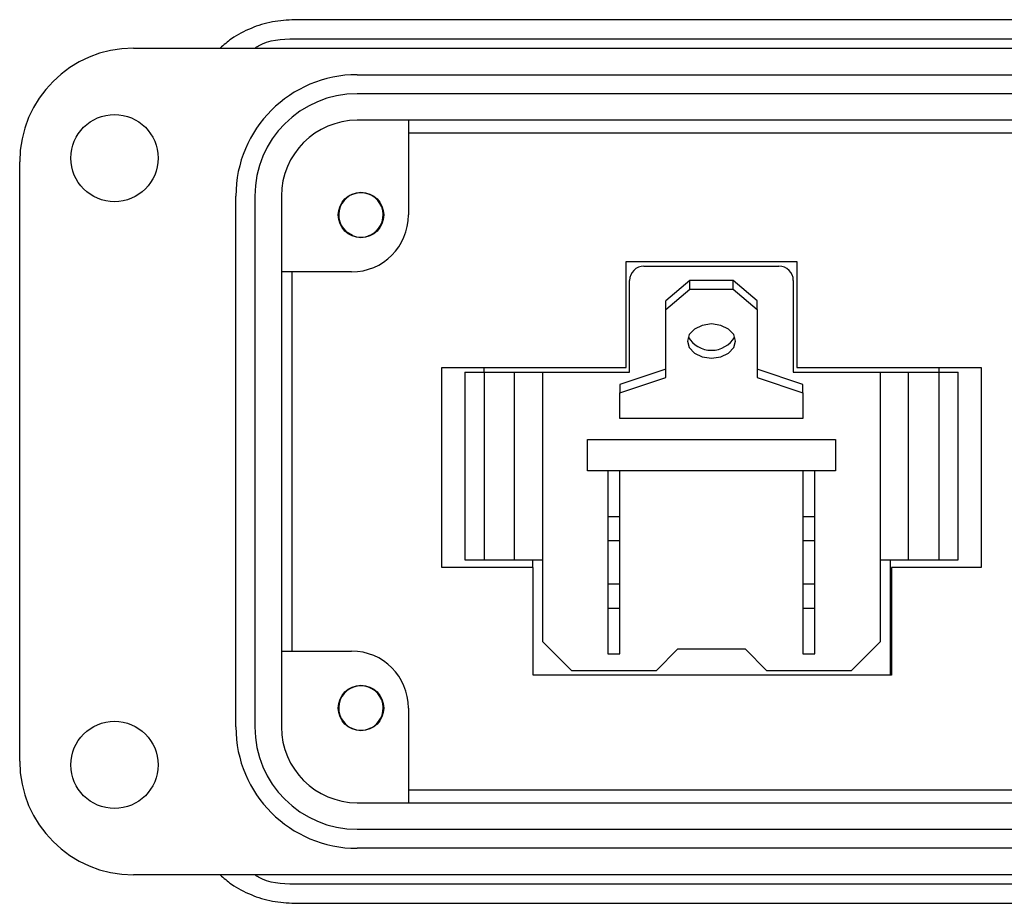
# Model space of a CAD drawing. Units: inches. Extents: x 0.3 to 8.2, y 0.3 to 10.7.
# Drawn here: x 0.7 to 1.7, y 4.9 to 5.9 of the extents above; entities that cross this region are included whole.
import ezdxf

# ---------------------------------------------------------------- set-up
doc = ezdxf.new("R2010")
doc.units = ezdxf.units.IN
doc.header["$MEASUREMENT"] = 0

msp = doc.modelspace()

# ---------------------------------------------------------------- linework, layer by layer
at = {"color": 7, "linetype": 'Continuous', "lineweight": 25}
for p, q in [((1.7787, 5.8584), (0.9617, 5.8584)), ((0.9617, 5.8387), (1.7787, 5.8387)), ((0.7944, 5.8289), (3.3141, 5.8289)), ((1.0267, 5.8013), (3.0818, 5.8013)), ((3.0818, 5.7816), (1.0267, 5.7816)), ((3.0818, 5.7541), (1.0267, 5.7541)), ((1.0798, 5.7541), (1.0798, 5.6557)), ((1.0798, 5.741), (3.0287, 5.741)), ((0.6763, 5.0887), (0.6763, 5.7108)), ((0.9007, 5.1242), (0.9007, 5.6753)), ((0.9204, 5.6753), (0.9204, 5.1242)), ((0.948, 5.6753), (0.948, 5.1242)), ((1.0217, 5.6343), (1.0151, 5.6381)), ((1.0396, 5.6343), (1.0377, 5.6335)), ((1.3059, 5.6073), (1.4829, 5.6073)), ((1.3059, 5.4973), (1.3059, 5.6073)), ((1.3244, 5.6026), (1.4644, 5.6026)), ((1.4829, 5.6073), (1.4829, 5.4973)), ((1.0208, 5.5966), (0.948, 5.5966)), ((0.9593, 5.2029), (0.9593, 5.5966)), ((1.3094, 5.4926), (1.3094, 5.5876)), ((1.3719, 5.5876), (1.3469, 5.5664)), ((1.3719, 5.5787), (1.3719, 5.5876)), ((1.4169, 5.5876), (1.3719, 5.5876)), ((1.4169, 5.5787), (1.4169, 5.5876)), ((1.4419, 5.5664), (1.4169, 5.5876)), ((1.4794, 5.5876), (1.4794, 5.4926)), ((1.3469, 5.5575), (1.3719, 5.5787)), ((1.3719, 5.5787), (1.4169, 5.5787)), ((1.4169, 5.5787), (1.4419, 5.5575)), ((1.3469, 5.5575), (1.3469, 5.5664)), ((1.4419, 5.5575), (1.4419, 5.5664)), ((1.3469, 5.4868), (1.3469, 5.5575)), ((1.4419, 5.5575), (1.4419, 5.4868)), ((1.1144, 5.2898), (1.1144, 5.4973)), ((1.1144, 5.4973), (1.3059, 5.4973)), ((1.1384, 5.4926), (1.1384, 5.2976)), ((1.1384, 5.4926), (1.1584, 5.4926)), ((1.1584, 5.4926), (1.1584, 5.2976)), ((1.1584, 5.4926), (1.1897, 5.4926)), ((1.1585, 5.4926), (1.1585, 5.4973)), ((1.1897, 5.4926), (1.1897, 5.2976)), ((1.1897, 5.4926), (1.2194, 5.4926)), ((1.2194, 5.2126), (1.2194, 5.4926)), ((1.2194, 5.4926), (1.3094, 5.4926)), ((1.3469, 5.4956), (1.2994, 5.4797)), ((1.4894, 5.4797), (1.4419, 5.4956)), ((1.4794, 5.4926), (1.5694, 5.4926)), ((1.4829, 5.4973), (1.6744, 5.4973)), ((1.5694, 5.4926), (1.5694, 5.2126)), ((1.5694, 5.4926), (1.5991, 5.4926)), ((1.5991, 5.2976), (1.5991, 5.4926)), ((1.5991, 5.4926), (1.6304, 5.4926)), ((1.6303, 5.4973), (1.6303, 5.4926)), ((1.6304, 5.4926), (1.6304, 5.2976)), ((1.6304, 5.4926), (1.6504, 5.4926)), ((1.6504, 5.2976), (1.6504, 5.4926)), ((1.6744, 5.4973), (1.6744, 5.2898)), ((1.2994, 5.4709), (1.3469, 5.4868)), ((1.2994, 5.4797), (1.2994, 5.4709)), ((1.4419, 5.4868), (1.4894, 5.4709)), ((1.4894, 5.4709), (1.4894, 5.4797)), ((1.2994, 5.4444), (1.2994, 5.4709)), ((1.4894, 5.4709), (1.4894, 5.4444)), ((1.4894, 5.4444), (1.2994, 5.4444)), ((1.2657, 5.3901), (1.2657, 5.4226)), ((1.2657, 5.4226), (1.5232, 5.4226)), ((1.5232, 5.4226), (1.5232, 5.3901)), ((1.5232, 5.3901), (1.2657, 5.3901)), ((1.2869, 5.3901), (1.2869, 5.3426)), ((1.2994, 5.3426), (1.2994, 5.3901)), ((1.4894, 5.3901), (1.4894, 5.3426)), ((1.5019, 5.3426), (1.5019, 5.3901)), ((1.2869, 5.3426), (1.2869, 5.3176)), ((1.2869, 5.3426), (1.2994, 5.3426)), ((1.2994, 5.3176), (1.2994, 5.3426)), ((1.4894, 5.3426), (1.4894, 5.3176)), ((1.4894, 5.3426), (1.5019, 5.3426)), ((1.5019, 5.3176), (1.5019, 5.3426)), ((1.2869, 5.3176), (1.2994, 5.3176)), ((1.2869, 5.3176), (1.2869, 5.2726)), ((1.2994, 5.2726), (1.2994, 5.3176)), ((1.4894, 5.3176), (1.5019, 5.3176)), ((1.4894, 5.3176), (1.4894, 5.2726)), ((1.5019, 5.2726), (1.5019, 5.3176)), ((1.1384, 5.2976), (1.1584, 5.2976)), ((1.1584, 5.2976), (1.1897, 5.2976)), ((1.1897, 5.2976), (1.2194, 5.2976)), ((1.209, 5.2898), (1.209, 5.2976)), ((1.5694, 5.2976), (1.5991, 5.2976)), ((1.5798, 5.2976), (1.5798, 5.1778)), ((1.5991, 5.2976), (1.6304, 5.2976)), ((1.6304, 5.2976), (1.6504, 5.2976)), ((1.2094, 5.2898), (1.1144, 5.2898)), ((1.2094, 5.1778), (1.2094, 5.2898)), ((1.5814, 5.2898), (1.5814, 5.1778)), ((1.6744, 5.2898), (1.5814, 5.2898)), ((1.2869, 5.2726), (1.2869, 5.2476)), ((1.2869, 5.2726), (1.2994, 5.2726)), ((1.2994, 5.2476), (1.2994, 5.2726)), ((1.4894, 5.2726), (1.5019, 5.2726)), ((1.4894, 5.2726), (1.4894, 5.2476)), ((1.5019, 5.2476), (1.5019, 5.2726)), ((1.2869, 5.2476), (1.2994, 5.2476)), ((1.2869, 5.2476), (1.2869, 5.2001)), ((1.2994, 5.2001), (1.2994, 5.2476)), ((1.4894, 5.2476), (1.5019, 5.2476)), ((1.4894, 5.2476), (1.4894, 5.2001)), ((1.5019, 5.2001), (1.5019, 5.2476)), ((0.948, 5.2029), (1.0208, 5.2029)), ((1.2494, 5.1826), (1.2194, 5.2126)), ((1.3369, 5.1826), (1.3594, 5.2051)), ((1.3594, 5.2051), (1.4294, 5.2051)), ((1.4294, 5.2051), (1.4519, 5.1826)), ((1.5694, 5.2126), (1.5394, 5.1826)), ((1.2869, 5.2001), (1.2994, 5.2001)), ((1.4894, 5.2001), (1.5019, 5.2001)), ((1.3369, 5.1826), (1.2494, 5.1826)), ((1.5394, 5.1826), (1.4519, 5.1826)), ((1.5814, 5.1778), (1.2094, 5.1778)), ((1.0798, 5.1438), (1.0798, 5.0454)), ((1.0396, 5.1225), (1.0373, 5.1216)), ((2.7847, 5.0585), (1.0798, 5.0585)), ((1.0267, 5.0454), (2.7847, 5.0454)), ((1.0267, 5.0179), (3.0818, 5.0179)), ((3.0818, 4.9982), (1.0267, 4.9982)), ((2.4086, 4.9706), (0.7944, 4.9706)), ((1.8794, 4.9608), (0.9617, 4.9608)), ((0.9617, 4.9411), (1.8869, 4.9411))]:
    msp.add_line(p, q, dxfattribs=at)
at = {"color": 7, "linetype": 'Continuous', "lineweight": 25, "flags": 128}
msp.add_lwpolyline([(1.3944, 5.5425), (1.3848, 5.5411), (1.3767, 5.5373), (1.3713, 5.5316), (1.3694, 5.5248), (1.3713, 5.518), (1.3767, 5.5123), (1.3848, 5.5085), (1.3944, 5.5071), (1.404, 5.5085), (1.4121, 5.5123), (1.4175, 5.518), (1.4194, 5.5248), (1.4175, 5.5316), (1.4121, 5.5373), (1.404, 5.5411), (1.3944, 5.5425)], dxfattribs=at)
at = {"color": 7, "linetype": 'Continuous', "lineweight": 25}
for centre, radius in [((0.7747, 5.7147), 0.0453), ((1.0306, 5.6557), 0.0236), ((1.0306, 5.1438), 0.0236), ((0.7747, 5.0848), 0.0453)]:
    msp.add_circle(centre, radius, dxfattribs=at)
for centre, radius, start, end in [((0.7944, 5.7108), 0.1181, 90, 180), ((1.0267, 5.6753), 0.126, 90, 180), ((1.0267, 5.6753), 0.1063, 90, 180), ((1.0267, 5.6753), 0.0787, 90, 180), ((1.0306, 5.6557), 0.0231, 292.8192, 247.1808), ((1.0208, 5.6557), 0.0591, 270, 0), ((1.0306, 5.6557), 0.0231, 247.1808, 292.8192), ((1.3244, 5.5876), 0.015, 90, 180), ((1.4644, 5.5876), 0.015, 0, 90), ((1.3944, 5.543), 0.0278, 209.584, 330.416), ((1.0208, 5.1438), 0.0591, 0, 90), ((1.0306, 5.1438), 0.0231, 292.8192, 247.1808), ((1.0267, 5.1242), 0.126, 180, 270), ((1.0267, 5.1242), 0.1063, 180, 270), ((1.0267, 5.1242), 0.0787, 180, 270), ((1.0306, 5.1438), 0.0231, 247.1808, 292.8192), ((0.7944, 5.0887), 0.1181, 180, 270)]:
    msp.add_arc(centre, radius, start, end, dxfattribs=at)
for points, knots in [([(0.9617, 5.8584), (0.954, 5.858), (0.9385, 5.8571), (0.9163, 5.85), (0.8978, 5.8407), (0.8882, 5.8322), (0.8844, 5.8289)], [0, 0, 0, 0, 0.273591, 0.547181, 0.820772, 1, 1, 1, 1]), ([(0.9206, 5.8289), (0.9217, 5.8297), (0.9334, 5.8378), (0.9483, 5.8383), (0.9617, 5.8387)], [0, 0, 0, 0, 0.099228, 1, 1, 1, 1]), ([(0.8844, 4.9706), (0.8882, 4.9673), (0.8978, 4.9588), (0.9163, 4.9495), (0.9385, 4.9424), (0.954, 4.9415), (0.9617, 4.9411)], [0, 0, 0, 0, 0.179228, 0.452819, 0.726409, 1, 1, 1, 1]), ([(0.9617, 4.9608), (0.9483, 4.9612), (0.9334, 4.9617), (0.9217, 4.9698), (0.9206, 4.9706)], [0, 0, 0, 0, 0.900771, 1, 1, 1, 1])]:
    msp.add_open_spline(points, degree=3, knots=knots, dxfattribs=at)

doc.saveas('drawing.dxf')
